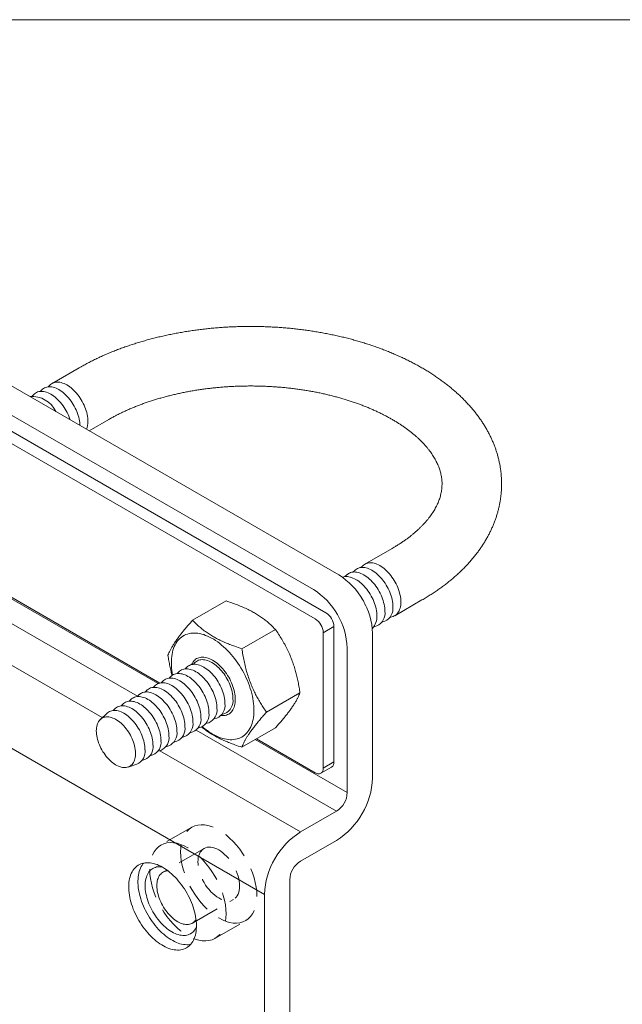
# Model space of a CAD drawing. Units: millimetres. Extents: x 21 to 201, y 9 to 287.
# Drawn here: x 129 to 156, y 243 to 287 of the extents above; entities that cross this region are included whole.
import ezdxf

# ---------------------------------------------------------------- set-up
doc = ezdxf.new("R2010")
doc.units = ezdxf.units.MM
doc.linetypes.add('HIDDEN', pattern=[1.905, 1.27, -0.635])
doc.layers.add('WAKU', color=7, linetype='Continuous')

msp = doc.modelspace()

# ---------------------------------------------------------------- linework, layer by layer
at = {"color": 7, "linetype": 'Continuous', "lineweight": 15}
for p, q in [((125.204, 272.67), (143.188, 262.288)), ((124.083, 272.023), (142.067, 261.641)), ((142.15, 260.341), (123.058, 271.363)), ((142.621, 260.613), (123.529, 271.635)), ((131.711, 271.442), (130.509, 270.748)), ((130.079, 270.487), (129.98, 270.398)), ((130.432, 270.692), (130.333, 270.602)), ((129.725, 270.283), (129.626, 270.194)), ((132.155, 268.657), (133.028, 269.161)), ((145.547, 263.455), (144.345, 262.761)), ((125.714, 263.025), (135.279, 257.503)), ((144.268, 262.704), (144.169, 262.615)), ((143.561, 262.296), (143.462, 262.206)), ((143.914, 262.5), (143.815, 262.41)), ((138.207, 261.131), (136.726, 260.276)), ((145.661, 260.48), (146.863, 261.174)), ((145.447, 260.401), (145.574, 260.442)), ((142.975, 254.013), (142.975, 260.001)), ((144.74, 259.993), (144.867, 260.033)), ((145.093, 260.197), (145.221, 260.237)), ((140.384, 259.874), (138.903, 259.019)), ((142.503, 253.741), (142.503, 259.729)), ((144.685, 259.695), (144.685, 253.302)), ((143.564, 252.654), (143.564, 259.048)), ((136.843, 258.418), (136.744, 258.328)), ((135.783, 257.806), (135.684, 257.716)), ((136.136, 258.01), (136.037, 257.92)), ((136.49, 258.214), (136.391, 258.124)), ((135.075, 257.398), (134.977, 257.308)), ((135.429, 257.602), (135.33, 257.512)), ((134.368, 256.99), (134.27, 256.9)), ((134.722, 257.194), (134.623, 257.104)), ((141.473, 257.068), (139.992, 256.214)), ((133.661, 256.581), (133.562, 256.491)), ((134.015, 256.785), (133.916, 256.696)), ((132.954, 256.173), (132.65, 255.896)), ((133.308, 256.377), (133.209, 256.287)), ((138.022, 256.115), (138.15, 256.155)), ((137.315, 255.707), (137.442, 255.747)), ((137.669, 255.911), (137.796, 255.951)), ((136.608, 255.298), (136.735, 255.339)), ((136.962, 255.502), (137.089, 255.543)), ((140.384, 255.519), (138.903, 254.665)), ((135.901, 254.89), (136.028, 254.931)), ((136.255, 255.094), (136.382, 255.135)), ((139.55, 255.038), (142.15, 253.537)), ((134.84, 254.278), (134.968, 254.319)), ((135.194, 254.482), (135.321, 254.523)), ((135.547, 254.686), (135.675, 254.727)), ((133.869, 253.785), (134.26, 253.91)), ((134.487, 254.074), (134.614, 254.114)), ((142.4, 253.512), (142.871, 253.784)), ((141.493, 250.914), (143.093, 251.837)), ((143.092, 250.542), (141.492, 249.619)), ((141.021, 248.802), (141.021, 204.491)), ((139.9, 203.846), (139.9, 248.154))]:
    msp.add_line(p, q, dxfattribs=at)
at = {"color": 7, "linetype": 'Continuous', "lineweight": 0}
for p, q in [((134.29, 256.919), (123.049, 263.408)), ((125.656, 262.992), (135.204, 257.48)), ((121.435, 262.494), (132.732, 255.972)), ((139.9, 248.154), (118.923, 260.264)), ((142.975, 260.001), (142.503, 259.729)), ((143.093, 251.837), (136.885, 255.421)), ((139.492, 255.004), (143.564, 252.654)), ((135.27, 254.506), (141.493, 250.914)), ((142.503, 253.741), (142.975, 254.013))]:
    msp.add_line(p, q, dxfattribs=at)
at = {"color": 7, "linetype": 'Continuous', "lineweight": 15, "flags": 128}
for points in [[(131.745, 268.894), (131.743, 268.941), (131.736, 269.017), (131.725, 269.096), (131.71, 269.176), (131.691, 269.257), (131.668, 269.339), (131.64, 269.421), (131.609, 269.503), (131.574, 269.584), (131.536, 269.665), (131.494, 269.744), (131.449, 269.822), (131.401, 269.898), (131.351, 269.972), (131.298, 270.043), (131.242, 270.111), (131.185, 270.175), (131.126, 270.237), (131.065, 270.294), (131.003, 270.347), (130.941, 270.395), (130.877, 270.439), (130.814, 270.479), (130.75, 270.513), (130.687, 270.542), (130.624, 270.565), (130.563, 270.584), (130.502, 270.596), (130.443, 270.604), (130.385, 270.605), (130.33, 270.601), (130.277, 270.592), (130.226, 270.577), (130.178, 270.556), (130.133, 270.53), (130.092, 270.499), (130.079, 270.487)], [(132.098, 269.07), (132.096, 269.145), (132.09, 269.222), (132.079, 269.3), (132.064, 269.38), (132.045, 269.461), (132.021, 269.543), (131.994, 269.625), (131.963, 269.707), (131.928, 269.788), (131.89, 269.869), (131.848, 269.949), (131.803, 270.026), (131.755, 270.102), (131.704, 270.176), (131.651, 270.247), (131.596, 270.315), (131.538, 270.38), (131.479, 270.441), (131.419, 270.498), (131.357, 270.551), (131.294, 270.599), (131.231, 270.644), (131.167, 270.683), (131.104, 270.717), (131.041, 270.746), (130.978, 270.77), (130.916, 270.788), (130.856, 270.801), (130.796, 270.808), (130.739, 270.809), (130.684, 270.805), (130.63, 270.796), (130.58, 270.781), (130.532, 270.76), (130.487, 270.734), (130.445, 270.703), (130.432, 270.692)], [(131.311, 269.144), (131.287, 269.217), (131.256, 269.299), (131.221, 269.38), (131.182, 269.461), (131.141, 269.54), (131.096, 269.618), (131.048, 269.694), (130.997, 269.768), (130.944, 269.839), (130.889, 269.907), (130.831, 269.971), (130.772, 270.032), (130.711, 270.09), (130.65, 270.143), (130.587, 270.191), (130.524, 270.235), (130.46, 270.274), (130.397, 270.309), (130.333, 270.338), (130.271, 270.361), (130.209, 270.38), (130.148, 270.392), (130.089, 270.4), (130.032, 270.401), (129.977, 270.397), (129.923, 270.388), (129.873, 270.373), (129.825, 270.352), (129.78, 270.326), (129.738, 270.295), (129.725, 270.283)], [(143.914, 262.5), (143.927, 262.512), (143.969, 262.543), (144.014, 262.569), (144.062, 262.589), (144.113, 262.605), (144.166, 262.614), (144.221, 262.618), (144.279, 262.617), (144.338, 262.609), (144.398, 262.597), (144.46, 262.578), (144.523, 262.555), (144.586, 262.526), (144.65, 262.491), (144.713, 262.452), (144.776, 262.408), (144.839, 262.36), (144.901, 262.307), (144.961, 262.249), (145.02, 262.188), (145.078, 262.124), (145.133, 262.056), (145.186, 261.985), (145.237, 261.911), (145.285, 261.835), (145.33, 261.757), (145.372, 261.678), (145.41, 261.597), (145.445, 261.516), (145.476, 261.434), (145.503, 261.352), (145.527, 261.27), (145.546, 261.189), (145.561, 261.109), (145.572, 261.03), (145.578, 260.953), (145.581, 260.879)], [(144.268, 262.704), (144.281, 262.716), (144.323, 262.747), (144.368, 262.773), (144.416, 262.794), (144.466, 262.809), (144.519, 262.818), (144.575, 262.822), (144.632, 262.821), (144.691, 262.813), (144.752, 262.801), (144.814, 262.782), (144.876, 262.759), (144.94, 262.73), (145.003, 262.695), (145.067, 262.656), (145.13, 262.612), (145.193, 262.564), (145.254, 262.511), (145.315, 262.453), (145.374, 262.392), (145.431, 262.328), (145.487, 262.26), (145.54, 262.189), (145.591, 262.115), (145.639, 262.039), (145.684, 261.961), (145.725, 261.882), (145.764, 261.801), (145.799, 261.72), (145.83, 261.638), (145.857, 261.556), (145.88, 261.474), (145.9, 261.393), (145.915, 261.313), (145.925, 261.234), (145.932, 261.158), (145.934, 261.083), (145.932, 261.011), (145.925, 260.942), (145.915, 260.875), (145.9, 260.813), (145.88, 260.754), (145.857, 260.699), (145.83, 260.649), (145.799, 260.603), (145.764, 260.561), (145.725, 260.525), (145.684, 260.494), (145.639, 260.468), (145.591, 260.447), (145.574, 260.442)], [(143.354, 262.181), (143.355, 262.181), (143.406, 262.196), (143.459, 262.206), (143.514, 262.21), (143.572, 262.208), (143.631, 262.201), (143.691, 262.188), (143.753, 262.17), (143.816, 262.146), (143.879, 262.117), (143.942, 262.083), (144.006, 262.044), (144.069, 262), (144.132, 261.951), (144.194, 261.898), (144.254, 261.841), (144.313, 261.78), (144.371, 261.715), (144.426, 261.647), (144.479, 261.576), (144.53, 261.503), (144.578, 261.427), (144.623, 261.349), (144.665, 261.27), (144.703, 261.189), (144.738, 261.107), (144.769, 261.025), (144.796, 260.943), (144.82, 260.862), (144.839, 260.781), (144.854, 260.701), (144.865, 260.622), (144.871, 260.545), (144.873, 260.471)], [(143.561, 262.296), (143.574, 262.308), (143.616, 262.339), (143.661, 262.365), (143.708, 262.385), (143.759, 262.4), (143.812, 262.41), (143.868, 262.414), (143.925, 262.412), (143.984, 262.405), (144.045, 262.392), (144.107, 262.374), (144.169, 262.35), (144.232, 262.321), (144.296, 262.287), (144.36, 262.248), (144.423, 262.204), (144.485, 262.155), (144.547, 262.102), (144.608, 262.045), (144.667, 261.984), (144.724, 261.919), (144.78, 261.852), (144.833, 261.781), (144.884, 261.707), (144.931, 261.631), (144.976, 261.553), (145.018, 261.474), (145.057, 261.393), (145.091, 261.312), (145.123, 261.23), (145.15, 261.148), (145.173, 261.066), (145.192, 260.985), (145.208, 260.905), (145.218, 260.826), (145.225, 260.749), (145.227, 260.675)], [(135.842, 257.852), (135.824, 257.952), (135.808, 258.062), (135.796, 258.171), (135.789, 258.278), (135.785, 258.382), (135.787, 258.484), (135.792, 258.584), (135.802, 258.68), (135.816, 258.774), (135.834, 258.864), (135.857, 258.95), (135.883, 259.033), (135.914, 259.111), (135.949, 259.186), (135.987, 259.256), (136.03, 259.322), (136.076, 259.382), (136.126, 259.439), (136.18, 259.49), (136.237, 259.536), (136.297, 259.577), (136.36, 259.613), (136.427, 259.643), (136.496, 259.668), (136.567, 259.687), (136.642, 259.701), (136.718, 259.709), (136.797, 259.712), (136.877, 259.709), (136.959, 259.701), (137.043, 259.686), (137.129, 259.667), (137.215, 259.642), (137.302, 259.611), (137.39, 259.575), (137.479, 259.534), (137.568, 259.488), (137.657, 259.437), (137.745, 259.38), (137.834, 259.319), (137.922, 259.254), (138.009, 259.183), (138.096, 259.109), (138.181, 259.03), (138.265, 258.947), (138.347, 258.861), (138.427, 258.77), (138.506, 258.677), (138.583, 258.58), (138.657, 258.481), (138.728, 258.379), (138.798, 258.274), (138.864, 258.167), (138.927, 258.059), (138.987, 257.948), (139.044, 257.836), (139.098, 257.723), (139.148, 257.61), (139.194, 257.495), (139.237, 257.38), (139.275, 257.265), (139.31, 257.151), (139.341, 257.037), (139.368, 256.923), (139.39, 256.811), (139.408, 256.7), (139.422, 256.59), (139.432, 256.482), (139.438, 256.377), (139.439, 256.273), (139.435, 256.173), (139.428, 256.075), (139.416, 255.98), (139.4, 255.888), (139.379, 255.8), (139.355, 255.715), (139.326, 255.635), (139.293, 255.558), (139.256, 255.486), (139.216, 255.418), (139.171, 255.355), (139.123, 255.296), (139.071, 255.242), (139.016, 255.194), (138.958, 255.15), (138.896, 255.112), (138.831, 255.079), (138.763, 255.051), (138.693, 255.029), (138.62, 255.013), (138.545, 255.001), (138.467, 254.996), (138.387, 254.996), (138.306, 255.002), (138.223, 255.013), (138.138, 255.03), (138.053, 255.052), (137.966, 255.08), (137.878, 255.113), (137.79, 255.152), (137.701, 255.195), (137.612, 255.244), (137.612, 255.244)], [(136.49, 258.214), (136.503, 258.226), (136.544, 258.257), (136.589, 258.283), (136.637, 258.303), (136.688, 258.318), (136.741, 258.328), (136.797, 258.332), (136.854, 258.33), (136.913, 258.323), (136.974, 258.31), (137.036, 258.292), (137.098, 258.268), (137.161, 258.239), (137.225, 258.205), (137.288, 258.166), (137.352, 258.122), (137.414, 258.073), (137.476, 258.02), (137.537, 257.963), (137.596, 257.902), (137.653, 257.837), (137.709, 257.769), (137.762, 257.699), (137.812, 257.625), (137.86, 257.549), (137.905, 257.471), (137.947, 257.392), (137.986, 257.311), (138.02, 257.23), (138.052, 257.148), (138.079, 257.065), (138.102, 256.984), (138.121, 256.903), (138.136, 256.823), (138.147, 256.744), (138.154, 256.667), (138.156, 256.593)], [(137.98, 256.065), (137.995, 256.064), (138.055, 256.06), (138.113, 256.063), (138.169, 256.071), (138.222, 256.084), (138.273, 256.103), (138.32, 256.127), (138.365, 256.156), (138.407, 256.191), (138.445, 256.23), (138.48, 256.274), (138.51, 256.323), (138.538, 256.377), (138.561, 256.434), (138.58, 256.496), (138.595, 256.561), (138.605, 256.629), (138.612, 256.701), (138.614, 256.775), (138.612, 256.852), (138.605, 256.931), (138.595, 257.012), (138.58, 257.094), (138.561, 257.178), (138.538, 257.262), (138.51, 257.347), (138.48, 257.431), (138.445, 257.515), (138.407, 257.599), (138.365, 257.682), (138.32, 257.763), (138.273, 257.842), (138.222, 257.919), (138.169, 257.994), (138.113, 258.066), (138.055, 258.135), (137.995, 258.201), (137.934, 258.263), (137.871, 258.321), (137.807, 258.375), (137.743, 258.425), (137.678, 258.47), (137.612, 258.51), (137.547, 258.546), (137.481, 258.576), (137.417, 258.601), (137.353, 258.621), (137.29, 258.635), (137.229, 258.644), (137.169, 258.647), (137.111, 258.645), (137.056, 258.637), (137.002, 258.623), (136.952, 258.605), (136.904, 258.58), (136.859, 258.551), (136.817, 258.517), (136.779, 258.477), (136.745, 258.433), (136.714, 258.384), (136.687, 258.331), (136.68, 258.317)], [(136.843, 258.418), (136.856, 258.43), (136.898, 258.461), (136.943, 258.487), (136.991, 258.507), (137.042, 258.523), (137.095, 258.532), (137.15, 258.536), (137.208, 258.534), (137.267, 258.527), (137.327, 258.514), (137.389, 258.496), (137.452, 258.473), (137.515, 258.444), (137.578, 258.409), (137.642, 258.37), (137.705, 258.326), (137.768, 258.278), (137.83, 258.224), (137.89, 258.167), (137.949, 258.106), (138.007, 258.042), (138.062, 257.974), (138.115, 257.903), (138.166, 257.829), (138.214, 257.753), (138.259, 257.675), (138.301, 257.596), (138.339, 257.515), (138.374, 257.434), (138.405, 257.352), (138.432, 257.27), (138.456, 257.188), (138.475, 257.107), (138.49, 257.027), (138.501, 256.948), (138.507, 256.871), (138.51, 256.797)], [(135.783, 257.806), (135.796, 257.817), (135.837, 257.849), (135.882, 257.875), (135.93, 257.895), (135.981, 257.91), (136.034, 257.92), (136.089, 257.924), (136.147, 257.922), (136.206, 257.915), (136.267, 257.902), (136.328, 257.884), (136.391, 257.86), (136.454, 257.831), (136.518, 257.797), (136.581, 257.758), (136.645, 257.714), (136.707, 257.665), (136.769, 257.612), (136.83, 257.555), (136.889, 257.494), (136.946, 257.429), (137.002, 257.361), (137.055, 257.29), (137.105, 257.217), (137.153, 257.141), (137.198, 257.063), (137.24, 256.983), (137.278, 256.903), (137.313, 256.821), (137.344, 256.739), (137.372, 256.657), (137.395, 256.576), (137.414, 256.494), (137.429, 256.414), (137.44, 256.336), (137.447, 256.259), (137.449, 256.184)], [(136.136, 258.01), (136.149, 258.021), (136.191, 258.053), (136.236, 258.079), (136.284, 258.099), (136.334, 258.114), (136.388, 258.124), (136.443, 258.128), (136.5, 258.126), (136.56, 258.119), (136.62, 258.106), (136.682, 258.088), (136.745, 258.064), (136.808, 258.035), (136.871, 258.001), (136.935, 257.962), (136.998, 257.918), (137.061, 257.869), (137.123, 257.816), (137.183, 257.759), (137.242, 257.698), (137.3, 257.633), (137.355, 257.565), (137.408, 257.494), (137.459, 257.421), (137.507, 257.345), (137.552, 257.267), (137.594, 257.188), (137.632, 257.107), (137.667, 257.025), (137.698, 256.943), (137.725, 256.861), (137.749, 256.78), (137.768, 256.699), (137.783, 256.619), (137.794, 256.54), (137.8, 256.463), (137.802, 256.389)], [(135.075, 257.398), (135.089, 257.409), (135.13, 257.44), (135.175, 257.466), (135.223, 257.487), (135.274, 257.502), (135.327, 257.512), (135.382, 257.516), (135.44, 257.514), (135.499, 257.507), (135.56, 257.494), (135.621, 257.476), (135.684, 257.452), (135.747, 257.423), (135.811, 257.389), (135.874, 257.35), (135.937, 257.306), (136, 257.257), (136.062, 257.204), (136.122, 257.147), (136.182, 257.086), (136.239, 257.021), (136.294, 256.953), (136.348, 256.882), (136.398, 256.809), (136.446, 256.733), (136.491, 256.655), (136.533, 256.575), (136.571, 256.495), (136.606, 256.413), (136.637, 256.331), (136.665, 256.249), (136.688, 256.167), (136.707, 256.086), (136.722, 256.006), (136.733, 255.928), (136.74, 255.851), (136.742, 255.776)], [(135.429, 257.602), (135.442, 257.613), (135.484, 257.644), (135.529, 257.67), (135.577, 257.691), (135.627, 257.706), (135.681, 257.716), (135.736, 257.72), (135.793, 257.718), (135.852, 257.711), (135.913, 257.698), (135.975, 257.68), (136.037, 257.656), (136.101, 257.627), (136.164, 257.593), (136.228, 257.554), (136.291, 257.51), (136.354, 257.461), (136.415, 257.408), (136.476, 257.351), (136.535, 257.29), (136.593, 257.225), (136.648, 257.157), (136.701, 257.086), (136.752, 257.013), (136.8, 256.937), (136.845, 256.859), (136.886, 256.779), (136.925, 256.699), (136.96, 256.617), (136.991, 256.535), (137.018, 256.453), (137.042, 256.371), (137.061, 256.29), (137.076, 256.21), (137.087, 256.132), (137.093, 256.055), (137.095, 255.98)], [(134.368, 256.99), (134.381, 257.001), (134.423, 257.032), (134.468, 257.058), (134.516, 257.079), (134.567, 257.094), (134.62, 257.103), (134.675, 257.107), (134.733, 257.106), (134.792, 257.099), (134.852, 257.086), (134.914, 257.067), (134.977, 257.044), (135.04, 257.015), (135.104, 256.981), (135.167, 256.941), (135.23, 256.897), (135.293, 256.849), (135.355, 256.796), (135.415, 256.739), (135.475, 256.677), (135.532, 256.613), (135.587, 256.545), (135.641, 256.474), (135.691, 256.4), (135.739, 256.324), (135.784, 256.247), (135.826, 256.167), (135.864, 256.086), (135.899, 256.005), (135.93, 255.923), (135.958, 255.841), (135.981, 255.759), (136, 255.678), (136.015, 255.598), (136.026, 255.519), (136.032, 255.443), (136.035, 255.368)], [(134.722, 257.194), (134.735, 257.205), (134.777, 257.236), (134.822, 257.262), (134.87, 257.283), (134.92, 257.298), (134.973, 257.307), (135.029, 257.311), (135.086, 257.31), (135.145, 257.303), (135.206, 257.29), (135.268, 257.272), (135.33, 257.248), (135.394, 257.219), (135.457, 257.185), (135.521, 257.146), (135.584, 257.102), (135.647, 257.053), (135.708, 257), (135.769, 256.943), (135.828, 256.882), (135.885, 256.817), (135.941, 256.749), (135.994, 256.678), (136.045, 256.604), (136.093, 256.529), (136.138, 256.451), (136.179, 256.371), (136.218, 256.291), (136.253, 256.209), (136.284, 256.127), (136.311, 256.045), (136.334, 255.963), (136.354, 255.882), (136.369, 255.802), (136.38, 255.724), (136.386, 255.647), (136.388, 255.572)], [(134.974, 254.756), (134.972, 254.83), (134.965, 254.907), (134.954, 254.986), (134.939, 255.066), (134.92, 255.147), (134.897, 255.229), (134.87, 255.311), (134.838, 255.393), (134.804, 255.474), (134.765, 255.555), (134.723, 255.634), (134.678, 255.712), (134.631, 255.788), (134.58, 255.862), (134.527, 255.933), (134.471, 256.001), (134.414, 256.065), (134.355, 256.126), (134.294, 256.183), (134.232, 256.236), (134.17, 256.285), (134.106, 256.329), (134.043, 256.368), (133.979, 256.403), (133.916, 256.432), (133.854, 256.455), (133.792, 256.473), (133.731, 256.486), (133.672, 256.493), (133.615, 256.495), (133.559, 256.491), (133.506, 256.481), (133.455, 256.466), (133.407, 256.446), (133.363, 256.42), (133.321, 256.389), (133.308, 256.377)], [(135.328, 254.96), (135.325, 255.034), (135.319, 255.111), (135.308, 255.19), (135.293, 255.27), (135.274, 255.351), (135.25, 255.433), (135.223, 255.515), (135.192, 255.597), (135.157, 255.678), (135.119, 255.759), (135.077, 255.838), (135.032, 255.916), (134.984, 255.992), (134.933, 256.066), (134.88, 256.137), (134.825, 256.205), (134.767, 256.269), (134.708, 256.33), (134.648, 256.388), (134.586, 256.441), (134.523, 256.489), (134.46, 256.533), (134.396, 256.572), (134.333, 256.607), (134.27, 256.636), (134.207, 256.659), (134.145, 256.678), (134.085, 256.69), (134.026, 256.698), (133.968, 256.699), (133.913, 256.695), (133.86, 256.686), (133.809, 256.67), (133.761, 256.65), (133.716, 256.624), (133.674, 256.593), (133.661, 256.581)], [(134.015, 256.785), (134.028, 256.797), (134.07, 256.828), (134.115, 256.854), (134.162, 256.875), (134.213, 256.89), (134.266, 256.899), (134.322, 256.903), (134.379, 256.902), (134.438, 256.894), (134.499, 256.882), (134.561, 256.863), (134.623, 256.84), (134.687, 256.811), (134.75, 256.777), (134.814, 256.737), (134.877, 256.693), (134.939, 256.645), (135.001, 256.592), (135.062, 256.534), (135.121, 256.473), (135.178, 256.409), (135.234, 256.341), (135.287, 256.27), (135.338, 256.196), (135.386, 256.12), (135.43, 256.042), (135.472, 255.963), (135.511, 255.882), (135.546, 255.801), (135.577, 255.719), (135.604, 255.637), (135.627, 255.555), (135.647, 255.474), (135.662, 255.394), (135.672, 255.315), (135.679, 255.239), (135.681, 255.164)], [(134.62, 254.552), (134.618, 254.626), (134.612, 254.703), (134.601, 254.782), (134.586, 254.862), (134.567, 254.943), (134.543, 255.024), (134.516, 255.107), (134.485, 255.189), (134.45, 255.27), (134.412, 255.351), (134.37, 255.43), (134.325, 255.508), (134.277, 255.584), (134.226, 255.658), (134.173, 255.728), (134.118, 255.796), (134.06, 255.861), (134.001, 255.922), (133.941, 255.979), (133.879, 256.032), (133.816, 256.081), (133.753, 256.125), (133.689, 256.164), (133.626, 256.198), (133.563, 256.227), (133.5, 256.251), (133.438, 256.269), (133.378, 256.282), (133.318, 256.289), (133.261, 256.291), (133.206, 256.287), (133.152, 256.277), (133.102, 256.262), (133.054, 256.242), (133.009, 256.216), (132.967, 256.185), (132.954, 256.173)], [(132.467, 255.386), (132.469, 255.456), (132.476, 255.523), (132.487, 255.586), (132.502, 255.646), (132.521, 255.702), (132.544, 255.754), (132.571, 255.802), (132.602, 255.846), (132.637, 255.884), (132.675, 255.917), (132.716, 255.946), (132.761, 255.969), (132.808, 255.986), (132.858, 255.999), (132.91, 256.005), (132.965, 256.006), (133.021, 256.002), (133.079, 255.992), (133.138, 255.976), (133.198, 255.955), (133.259, 255.928), (133.321, 255.897), (133.382, 255.86), (133.443, 255.819), (133.503, 255.773), (133.563, 255.722), (133.622, 255.667), (133.679, 255.609), (133.734, 255.546), (133.788, 255.481), (133.839, 255.412), (133.888, 255.341), (133.934, 255.268), (133.977, 255.192), (134.016, 255.116), (134.053, 255.038), (134.086, 254.959), (134.115, 254.88), (134.14, 254.801), (134.161, 254.722), (134.178, 254.644), (134.191, 254.567), (134.2, 254.492), (134.204, 254.419), (134.204, 254.348), (134.2, 254.28), (134.191, 254.215), (134.178, 254.153), (134.161, 254.095), (134.14, 254.041), (134.115, 253.991), (134.086, 253.946), (134.053, 253.905), (134.016, 253.869), (133.977, 253.838), (133.934, 253.812), (133.888, 253.792), (133.839, 253.777), (133.788, 253.767), (133.734, 253.764), (133.679, 253.765), (133.622, 253.773), (133.563, 253.786), (133.503, 253.804), (133.443, 253.828), (133.382, 253.857), (133.321, 253.891), (133.259, 253.93), (133.198, 253.974), (133.138, 254.022), (133.079, 254.075), (133.021, 254.132), (132.965, 254.192), (132.91, 254.256), (132.858, 254.323), (132.808, 254.393), (132.761, 254.465), (132.716, 254.54), (132.675, 254.616), (132.637, 254.693), (132.602, 254.772), (132.571, 254.851), (132.544, 254.93), (132.521, 255.009), (132.502, 255.087), (132.487, 255.164), (132.476, 255.24), (132.469, 255.314), (132.467, 255.386)], [(142.15, 253.537), (142.189, 253.516), (142.229, 253.501), (142.267, 253.492), (142.303, 253.489), (142.338, 253.491), (142.37, 253.498), (142.4, 253.512), (142.426, 253.531), (142.449, 253.555), (142.468, 253.584), (142.484, 253.617), (142.495, 253.655), (142.501, 253.696), (142.503, 253.741)], [(135.398, 249.353), (135.318, 249.396), (135.238, 249.435), (135.158, 249.469), (135.079, 249.497), (135.001, 249.52), (134.924, 249.537), (134.849, 249.549), (134.775, 249.555), (134.703, 249.556), (134.633, 249.551), (134.565, 249.541), (134.499, 249.525), (134.436, 249.504), (134.376, 249.477), (134.319, 249.445), (134.265, 249.407), (134.214, 249.365), (134.166, 249.317), (134.123, 249.265), (134.082, 249.208), (134.046, 249.146), (134.014, 249.08), (133.985, 249.009), (133.961, 248.935), (133.94, 248.857), (133.924, 248.775), (133.912, 248.69), (133.905, 248.602), (133.902, 248.511), (133.903, 248.418), (133.908, 248.322), (133.918, 248.225), (133.932, 248.125), (133.95, 248.024), (133.972, 247.922), (133.999, 247.819), (134.029, 247.716), (134.064, 247.612), (134.102, 247.508), (134.144, 247.405), (134.19, 247.302), (134.239, 247.2), (134.291, 247.1), (134.347, 247.001), (134.406, 246.904), (134.467, 246.808), (134.532, 246.715), (134.598, 246.625), (134.667, 246.538), (134.739, 246.454), (134.812, 246.373), (134.886, 246.296), (134.963, 246.222), (135.04, 246.153), (135.119, 246.088), (135.198, 246.027), (135.278, 245.971), (135.358, 245.92), (135.438, 245.873), (135.519, 245.832), (135.599, 245.796), (135.678, 245.765), (135.756, 245.739), (135.834, 245.719), (135.91, 245.705), (135.985, 245.696), (136.058, 245.692), (136.129, 245.694), (136.198, 245.702), (136.265, 245.715), (136.329, 245.733), (136.391, 245.758), (136.449, 245.787), (136.505, 245.822), (136.558, 245.862), (136.607, 245.907), (136.652, 245.957), (136.694, 246.012), (136.733, 246.071), (136.767, 246.135), (136.798, 246.203), (136.824, 246.276), (136.847, 246.352), (136.865, 246.432), (136.879, 246.515), (136.888, 246.602), (136.894, 246.691), (136.895, 246.783), (136.892, 246.878), (136.884, 246.975), (136.872, 247.073), (136.856, 247.174), (136.836, 247.275), (136.811, 247.378), (136.783, 247.481), (136.75, 247.585), (136.714, 247.688), (136.674, 247.792), (136.63, 247.895), (136.583, 247.997), (136.532, 248.098), (136.478, 248.198), (136.42, 248.297), (136.36, 248.393), (136.297, 248.487), (136.232, 248.578), (136.164, 248.667), (136.094, 248.753), (136.022, 248.836), (135.948, 248.915), (135.872, 248.99), (135.795, 249.061), (135.717, 249.129), (135.638, 249.192), (135.559, 249.25), (135.479, 249.304), (135.398, 249.353)], [(136.64, 245.943), (136.605, 245.937), (136.536, 245.929), (136.465, 245.927), (136.392, 245.931), (136.317, 245.94), (136.241, 245.954), (136.164, 245.974), (136.085, 246), (136.006, 246.031), (135.926, 246.067), (135.846, 246.108), (135.765, 246.155), (135.685, 246.206), (135.605, 246.262), (135.526, 246.323), (135.447, 246.388), (135.37, 246.457), (135.293, 246.531), (135.219, 246.608), (135.146, 246.689), (135.074, 246.773), (135.005, 246.86), (134.939, 246.95), (134.874, 247.043), (134.813, 247.139), (134.754, 247.236), (134.698, 247.335), (134.646, 247.435), (134.597, 247.537), (134.551, 247.64), (134.509, 247.743), (134.471, 247.847), (134.436, 247.951), (134.406, 248.054), (134.379, 248.157), (134.357, 248.259), (134.339, 248.36), (134.325, 248.46), (134.315, 248.557), (134.31, 248.653), (134.309, 248.746), (134.312, 248.837), (134.32, 248.925), (134.331, 249.01), (134.347, 249.092), (134.368, 249.17), (134.392, 249.244), (134.421, 249.315), (134.453, 249.381), (134.49, 249.443), (134.53, 249.5), (134.563, 249.541)], [(135.355, 249.377), (135.322, 249.379), (135.258, 249.38), (135.196, 249.376), (135.136, 249.366), (135.079, 249.35), (135.024, 249.329), (134.972, 249.303), (134.923, 249.271), (134.878, 249.234), (134.835, 249.192), (134.797, 249.146), (134.762, 249.094), (134.731, 249.038), (134.703, 248.978), (134.68, 248.914), (134.661, 248.846), (134.646, 248.774), (134.635, 248.699), (134.629, 248.621), (134.627, 248.54), (134.629, 248.456), (134.635, 248.371), (134.646, 248.283), (134.661, 248.194), (134.68, 248.104), (134.703, 248.013), (134.731, 247.921), (134.762, 247.829), (134.797, 247.737), (134.835, 247.646), (134.878, 247.556), (134.923, 247.466), (134.972, 247.378), (135.024, 247.292), (135.079, 247.208), (135.136, 247.126), (135.196, 247.047), (135.258, 246.97), (135.322, 246.897), (135.387, 246.828), (135.455, 246.762), (135.523, 246.701), (135.593, 246.643), (135.663, 246.59), (135.734, 246.542), (135.805, 246.498), (135.876, 246.46), (135.947, 246.426), (136.018, 246.398), (136.087, 246.375), (136.156, 246.358), (136.223, 246.346), (136.289, 246.339), (136.353, 246.338), (136.415, 246.343), (136.475, 246.353), (136.532, 246.368), (136.587, 246.389), (136.639, 246.416), (136.687, 246.448), (136.733, 246.484), (136.775, 246.526), (136.814, 246.573), (136.849, 246.624), (136.88, 246.68), (136.894, 246.71)], [(136.876, 247.042), (136.85, 247.004), (136.816, 246.963), (136.778, 246.927), (136.736, 246.897), (136.692, 246.871), (136.645, 246.851), (136.595, 246.836), (136.542, 246.826), (136.488, 246.822), (136.431, 246.824), (136.372, 246.831), (136.313, 246.844), (136.252, 246.862), (136.19, 246.885), (136.127, 246.914), (136.065, 246.947), (136.002, 246.986), (135.939, 247.03), (135.878, 247.078), (135.817, 247.13), (135.757, 247.186), (135.698, 247.247), (135.642, 247.311), (135.587, 247.378), (135.535, 247.448), (135.484, 247.52), (135.437, 247.595), (135.393, 247.672), (135.352, 247.751), (135.314, 247.83), (135.279, 247.911), (135.248, 247.992), (135.221, 248.073), (135.198, 248.153), (135.179, 248.234), (135.165, 248.313), (135.154, 248.39), (135.148, 248.466), (135.145, 248.54), (135.148, 248.611), (135.154, 248.679), (135.165, 248.744), (135.179, 248.806), (135.198, 248.864), (135.221, 248.919), (135.248, 248.968), (135.279, 249.014), (135.314, 249.055), (135.352, 249.09), (135.393, 249.121), (135.437, 249.147), (135.484, 249.167), (135.535, 249.182), (135.587, 249.192), (135.633, 249.195)]]:
    msp.add_lwpolyline(points, dxfattribs=at)
at = {"color": 7, "linetype": 'Continuous', "lineweight": 15}
for centre, radius, start, end in [((129.619, 268.995), 1.18, 25.6758, 94.3296), ((131.184, 269.051), 0.914, 339.0605, 1.1752), ((141.439, 259.55), 3.249, 2.5695, 57.4305), ((140.318, 258.903), 3.249, 2.5695, 57.4305), ((142.294, 260.056), 2.255, 22.9381, 37.9885), ((144.974, 260.797), 0.612, 293.7506, 7.6379), ((142.211, 259.968), 0.764, 2.4534, 57.5466), ((144.157, 260.42), 0.719, 315.9343, 4.0624), ((144.621, 260.593), 0.612, 293.7506, 7.6379), ((141.74, 259.696), 0.764, 2.4534, 57.5466), ((137.55, 256.511), 0.612, 293.7506, 7.6379), ((137.903, 256.715), 0.612, 293.7506, 7.6379), ((136.842, 256.103), 0.612, 293.7506, 7.6379), ((137.196, 256.307), 0.612, 293.7506, 7.6379), ((136.135, 255.695), 0.612, 293.7506, 7.6379), ((136.489, 255.899), 0.612, 293.7506, 7.6379), ((135.428, 255.287), 0.612, 293.7506, 7.6379), ((135.782, 255.491), 0.612, 293.7506, 7.6379), ((139.088, 257.763), 2.92, 228.6376, 239.6357), ((134.368, 254.674), 0.612, 293.7506, 7.6379), ((134.721, 254.879), 0.612, 293.7506, 7.6379), ((135.075, 255.083), 0.612, 293.7506, 7.6379), ((134.014, 254.47), 0.612, 293.7506, 7.6379), ((142.731, 253.986), 0.246, 304.9159, 6.3965), ((141.233, 253.455), 3.455, 302.5371, 357.4629), ((142.541, 252.7), 1.025, 302.6054, 357.3946), ((143.352, 248.001), 3.455, 122.5372, 177.4629), ((142.044, 248.756), 1.025, 122.6056, 177.3945)]:
    msp.add_arc(centre, radius, start, end, dxfattribs=at)
for points, knots in [([(146.863, 261.174), (146.896, 261.193), (146.99, 261.247), (147.142, 261.34), (147.318, 261.451), (147.49, 261.566), (147.658, 261.683), (147.822, 261.803), (147.982, 261.925), (148.137, 262.05), (148.288, 262.177), (148.434, 262.307), (148.576, 262.439), (148.712, 262.573), (148.844, 262.709), (148.971, 262.848), (149.092, 262.988), (149.209, 263.13), (149.32, 263.274), (149.426, 263.42), (149.526, 263.567), (149.621, 263.715), (149.711, 263.865), (149.795, 264.016), (149.873, 264.168), (149.946, 264.321), (150.013, 264.475), (150.075, 264.629), (150.131, 264.785), (150.182, 264.941), (150.227, 265.097), (150.266, 265.254), (150.3, 265.412), (150.328, 265.569), (150.351, 265.727), (150.369, 265.885), (150.381, 266.043), (150.387, 266.201), (150.388, 266.36), (150.383, 266.517), (150.373, 266.675), (150.358, 266.833), (150.337, 266.99), (150.311, 267.147), (150.279, 267.303), (150.242, 267.459), (150.2, 267.614), (150.152, 267.769), (150.099, 267.923), (150.04, 268.076), (149.976, 268.228), (149.906, 268.38), (149.832, 268.53), (149.751, 268.679), (149.666, 268.828), (149.574, 268.975), (149.478, 269.121), (149.376, 269.265), (149.269, 269.408), (149.157, 269.549), (149.04, 269.689), (148.917, 269.827), (148.79, 269.963), (148.657, 270.098), (148.52, 270.23), (148.377, 270.36), (148.231, 270.488), (148.079, 270.613), (147.923, 270.736), (147.762, 270.857), (147.598, 270.976), (147.429, 271.091), (147.256, 271.204), (147.079, 271.315), (146.898, 271.423), (146.714, 271.527), (146.526, 271.63), (146.334, 271.729), (146.139, 271.825), (145.941, 271.919), (145.74, 272.009), (145.535, 272.097), (145.328, 272.182), (145.118, 272.263), (144.905, 272.342), (144.689, 272.417), (144.471, 272.49), (144.251, 272.559), (144.028, 272.625), (143.803, 272.688), (143.576, 272.748), (143.348, 272.805), (143.117, 272.858), (142.884, 272.908), (142.65, 272.956), (142.414, 272.999), (142.177, 273.04), (141.939, 273.077), (141.699, 273.112), (141.458, 273.143), (141.217, 273.17), (140.974, 273.195), (140.731, 273.216), (140.487, 273.233), (140.242, 273.248), (139.997, 273.259), (139.752, 273.267), (139.506, 273.272), (139.261, 273.273), (139.015, 273.271), (138.769, 273.266), (138.524, 273.257), (138.279, 273.245), (138.035, 273.23), (137.791, 273.211), (137.548, 273.19), (137.305, 273.164), (137.064, 273.136), (136.823, 273.105), (136.584, 273.07), (136.346, 273.032), (136.109, 272.99), (135.874, 272.946), (135.64, 272.898), (135.408, 272.847), (135.178, 272.793), (134.949, 272.735), (134.723, 272.675), (134.498, 272.611), (134.276, 272.544), (134.056, 272.474), (133.839, 272.401), (133.624, 272.325), (133.411, 272.246), (133.202, 272.164), (132.995, 272.078), (132.791, 271.99), (132.59, 271.899), (132.393, 271.805), (132.198, 271.707), (132.007, 271.607), (131.845, 271.518), (131.747, 271.463), (131.711, 271.442)], [0, 0, 0, 0, 0.003928, 0.011273, 0.018621, 0.025967, 0.033311, 0.040651, 0.047986, 0.055312, 0.062629, 0.069934, 0.077225, 0.0845, 0.091755, 0.098988, 0.106198, 0.113381, 0.120535, 0.127659, 0.13475, 0.141807, 0.14883, 0.155816, 0.162766, 0.169679, 0.176557, 0.1834, 0.190209, 0.196986, 0.203733, 0.210451, 0.217144, 0.223815, 0.230465, 0.237099, 0.24372, 0.250331, 0.256936, 0.263538, 0.27014, 0.276745, 0.283356, 0.289978, 0.296613, 0.303265, 0.309937, 0.316632, 0.323352, 0.330099, 0.336876, 0.343685, 0.350527, 0.357403, 0.364314, 0.37126, 0.378241, 0.385257, 0.392306, 0.399388, 0.406502, 0.413645, 0.420815, 0.42801, 0.435229, 0.442469, 0.449727, 0.457001, 0.464288, 0.471588, 0.478896, 0.486213, 0.493534, 0.50086, 0.508189, 0.515519, 0.522849, 0.530177, 0.537504, 0.544828, 0.552149, 0.559466, 0.566779, 0.574088, 0.581392, 0.588692, 0.595987, 0.603278, 0.610564, 0.617845, 0.625121, 0.632394, 0.639662, 0.646926, 0.654186, 0.661443, 0.668697, 0.675947, 0.683194, 0.690439, 0.697681, 0.704921, 0.712159, 0.719396, 0.726631, 0.733865, 0.741098, 0.748331, 0.755563, 0.762796, 0.770029, 0.777262, 0.784496, 0.791731, 0.798967, 0.806205, 0.813444, 0.820686, 0.82793, 0.835177, 0.842426, 0.849679, 0.856935, 0.864195, 0.871459, 0.878726, 0.885999, 0.893275, 0.900557, 0.907843, 0.915135, 0.922431, 0.929733, 0.93704, 0.944352, 0.95167, 0.958992, 0.96632, 0.973652, 0.980988, 0.988328, 0.995671, 1, 1, 1, 1]), ([(133.028, 269.161), (133.052, 269.175), (133.124, 269.217), (133.246, 269.284), (133.396, 269.362), (133.549, 269.438), (133.706, 269.513), (133.866, 269.586), (134.031, 269.657), (134.198, 269.726), (134.37, 269.793), (134.544, 269.858), (134.722, 269.92), (134.903, 269.981), (135.087, 270.039), (135.274, 270.094), (135.464, 270.147), (135.656, 270.198), (135.851, 270.246), (136.048, 270.292), (136.247, 270.335), (136.449, 270.375), (136.652, 270.412), (136.857, 270.447), (137.064, 270.479), (137.273, 270.508), (137.482, 270.534), (137.694, 270.558), (137.906, 270.578), (138.119, 270.596), (138.333, 270.61), (138.547, 270.622), (138.762, 270.631), (138.978, 270.636), (139.193, 270.639), (139.409, 270.639), (139.625, 270.636), (139.84, 270.63), (140.055, 270.621), (140.27, 270.609), (140.484, 270.594), (140.697, 270.576), (140.909, 270.555), (141.12, 270.531), (141.329, 270.504), (141.538, 270.475), (141.744, 270.443), (141.949, 270.407), (142.153, 270.37), (142.354, 270.329), (142.553, 270.286), (142.75, 270.24), (142.945, 270.191), (143.137, 270.14), (143.326, 270.087), (143.513, 270.031), (143.696, 269.972), (143.877, 269.912), (144.055, 269.849), (144.229, 269.784), (144.4, 269.716), (144.567, 269.647), (144.731, 269.576), (144.892, 269.503), (145.048, 269.428), (145.201, 269.351), (145.349, 269.272), (145.494, 269.192), (145.634, 269.111), (145.77, 269.028), (145.902, 268.944), (146.029, 268.858), (146.153, 268.772), (146.271, 268.684), (146.385, 268.596), (146.495, 268.506), (146.6, 268.416), (146.7, 268.325), (146.796, 268.234), (146.887, 268.142), (146.974, 268.05), (147.056, 267.957), (147.133, 267.865), (147.206, 267.771), (147.274, 267.678), (147.337, 267.585), (147.396, 267.491), (147.451, 267.397), (147.501, 267.303), (147.547, 267.209), (147.588, 267.115), (147.625, 267.02), (147.657, 266.924), (147.685, 266.828), (147.709, 266.731), (147.728, 266.633), (147.742, 266.534), (147.751, 266.433), (147.755, 266.332), (147.753, 266.23), (147.746, 266.127), (147.734, 266.024), (147.717, 265.922), (147.694, 265.821), (147.666, 265.72), (147.634, 265.621), (147.597, 265.522), (147.555, 265.425), (147.509, 265.328), (147.458, 265.231), (147.402, 265.135), (147.343, 265.039), (147.278, 264.944), (147.209, 264.85), (147.136, 264.755), (147.058, 264.661), (146.975, 264.568), (146.888, 264.475), (146.797, 264.382), (146.7, 264.29), (146.599, 264.199), (146.494, 264.109), (146.384, 264.019), (146.269, 263.93), (146.15, 263.842), (146.027, 263.756), (145.899, 263.67), (145.767, 263.586), (145.649, 263.514), (145.575, 263.471), (145.547, 263.455)], [0, 0, 0, 0, 0.003963, 0.011546, 0.019135, 0.026731, 0.034334, 0.041945, 0.049564, 0.057191, 0.064825, 0.072468, 0.080118, 0.087776, 0.095442, 0.103114, 0.110794, 0.118481, 0.126175, 0.133874, 0.14158, 0.149291, 0.157007, 0.164728, 0.172454, 0.180183, 0.187917, 0.195654, 0.203394, 0.211137, 0.218882, 0.226628, 0.234377, 0.242126, 0.249877, 0.257627, 0.265378, 0.273128, 0.280877, 0.288625, 0.296372, 0.304116, 0.311858, 0.319597, 0.327333, 0.335065, 0.342794, 0.350518, 0.358237, 0.365952, 0.373661, 0.381364, 0.389062, 0.396752, 0.404437, 0.412114, 0.419783, 0.427445, 0.4351, 0.442746, 0.450384, 0.458014, 0.465635, 0.473248, 0.480852, 0.488449, 0.496037, 0.503618, 0.511192, 0.518759, 0.526321, 0.533877, 0.54143, 0.548981, 0.556532, 0.564083, 0.571637, 0.579197, 0.586766, 0.594347, 0.601944, 0.609562, 0.617207, 0.624885, 0.632603, 0.640368, 0.648191, 0.656081, 0.664051, 0.672112, 0.68028, 0.688568, 0.696994, 0.705573, 0.714318, 0.723238, 0.732335, 0.741598, 0.750999, 0.760491, 0.770005, 0.779457, 0.788786, 0.797955, 0.806943, 0.815749, 0.824379, 0.832848, 0.841173, 0.84937, 0.857457, 0.865449, 0.873359, 0.8812, 0.888983, 0.896717, 0.904412, 0.912073, 0.919708, 0.927321, 0.934918, 0.942503, 0.95008, 0.95765, 0.965218, 0.972784, 0.980351, 0.98792, 0.995492, 1, 1, 1, 1]), ([(138.207, 261.131), (138.291, 261.104), (138.461, 261.048), (138.708, 260.957), (138.948, 260.86), (139.17, 260.758), (139.373, 260.653), (139.558, 260.546), (139.733, 260.433), (139.899, 260.313), (140.055, 260.187), (140.219, 260.041), (140.324, 259.935), (140.384, 259.874)], [0, 0, 0, 0, 0.093383, 0.186758, 0.280999, 0.375231, 0.458769, 0.542372, 0.62591, 0.711677, 0.797507, 0.883298, 1, 1, 1, 1]), ([(135.637, 258.727), (135.651, 258.762), (135.679, 258.831), (135.731, 258.941), (135.793, 259.059), (135.866, 259.184), (135.952, 259.318), (136.046, 259.452), (136.145, 259.585), (136.246, 259.715), (136.355, 259.85), (136.473, 259.989), (136.596, 260.131), (136.683, 260.228), (136.726, 260.276)], [0, 0, 0, 0, 0.088188, 0.176404, 0.264566, 0.354697, 0.444897, 0.535011, 0.61179, 0.688621, 0.765412, 0.843591, 0.921806, 1, 1, 1, 1]), ([(136.726, 260.276), (136.774, 260.227), (136.87, 260.13), (137.027, 259.987), (137.196, 259.849), (137.373, 259.72), (137.555, 259.603), (137.739, 259.496), (137.936, 259.395), (138.144, 259.299), (138.362, 259.209), (138.614, 259.114), (138.797, 259.054), (138.903, 259.019)], [0, 0, 0, 0, 0.093383, 0.186758, 0.280999, 0.375231, 0.458769, 0.542372, 0.62591, 0.711677, 0.797507, 0.883298, 1, 1, 1, 1]), ([(140.384, 259.874), (140.433, 259.804), (140.53, 259.662), (140.668, 259.442), (140.8, 259.213), (140.922, 258.974), (141.035, 258.725), (141.132, 258.482), (141.212, 258.246), (141.28, 258.018), (141.339, 257.786), (141.391, 257.549), (141.436, 257.31), (141.46, 257.149), (141.473, 257.068)], [0, 0, 0, 0, 0.088188, 0.176404, 0.264566, 0.354697, 0.444897, 0.535011, 0.61179, 0.688621, 0.765412, 0.843591, 0.921806, 1, 1, 1, 1]), ([(135.818, 257.831), (135.802, 257.89), (135.766, 258.028), (135.719, 258.246), (135.674, 258.486), (135.649, 258.647), (135.637, 258.727)], [0, 0, 0, 0, 0.201583, 0.467665, 0.733866, 1, 1, 1, 1]), ([(138.903, 259.019), (138.917, 258.929), (138.945, 258.747), (138.997, 258.477), (139.059, 258.208), (139.132, 257.941), (139.218, 257.677), (139.312, 257.431), (139.411, 257.205), (139.512, 256.997), (139.621, 256.794), (139.739, 256.596), (139.862, 256.401), (139.949, 256.276), (139.992, 256.214)], [0, 0, 0, 0, 0.088188, 0.176404, 0.264566, 0.354697, 0.444897, 0.535011, 0.61179, 0.688621, 0.765412, 0.843591, 0.921806, 1, 1, 1, 1]), ([(141.473, 257.068), (141.459, 257.034), (141.431, 256.965), (141.379, 256.854), (141.317, 256.737), (141.243, 256.611), (141.157, 256.478), (141.064, 256.344), (140.965, 256.211), (140.864, 256.081), (140.754, 255.946), (140.637, 255.807), (140.514, 255.665), (140.427, 255.568), (140.384, 255.519)], [0, 0, 0, 0, 0.088188, 0.176405, 0.264567, 0.354698, 0.444897, 0.535011, 0.61179, 0.688621, 0.765412, 0.843591, 0.921805, 1, 1, 1, 1]), ([(139.992, 256.214), (139.943, 256.159), (139.846, 256.05), (139.708, 255.89), (139.576, 255.732), (139.453, 255.578), (139.34, 255.429), (139.244, 255.293), (139.163, 255.171), (139.096, 255.06), (139.036, 254.954), (138.985, 254.853), (138.94, 254.756), (138.915, 254.695), (138.903, 254.665)], [0, 0, 0, 0, 0.088188, 0.176405, 0.264567, 0.354698, 0.444897, 0.535011, 0.61179, 0.688621, 0.765412, 0.843591, 0.921805, 1, 1, 1, 1]), ([(138.903, 254.665), (138.797, 254.699), (138.616, 254.759), (138.368, 254.852), (138.155, 254.94), (137.948, 255.034), (137.749, 255.136), (137.559, 255.245), (137.375, 255.364), (137.229, 255.469), (137.147, 255.536), (137.121, 255.558)], [0, 0, 0, 0, 0.153163, 0.262941, 0.372767, 0.482516, 0.594968, 0.707512, 0.819963, 0.942425, 1, 1, 1, 1])]:
    msp.add_open_spline(points, degree=3, knots=knots, dxfattribs=at)
at = {"layer": 'WAKU', "lineweight": 15}
msp.add_line((20.724, 286.838), (200.724, 286.838), dxfattribs=at)
at = {"layer": 'WAKU', "linetype": 'HIDDEN', "lineweight": 0}
for p, q in [((136.689, 251.122), (135.327, 250.335)), ((137.231, 250.183), (135.415, 249.135)), ((136.715, 246.883), (138.531, 247.932)), ((137.711, 246.207), (139.072, 246.993))]:
    msp.add_line(p, q, dxfattribs=at)
for centre, major_axis in [((137.881, 249.057), (1.192, -2.064)), ((136.519, 248.271), (-1.192, 2.064)), ((137.881, 249.057), (-0.65, 1.126))]:
    msp.add_ellipse(centre, major_axis=major_axis, ratio=0.577382, dxfattribs=at)

doc.saveas('drawing.dxf')
